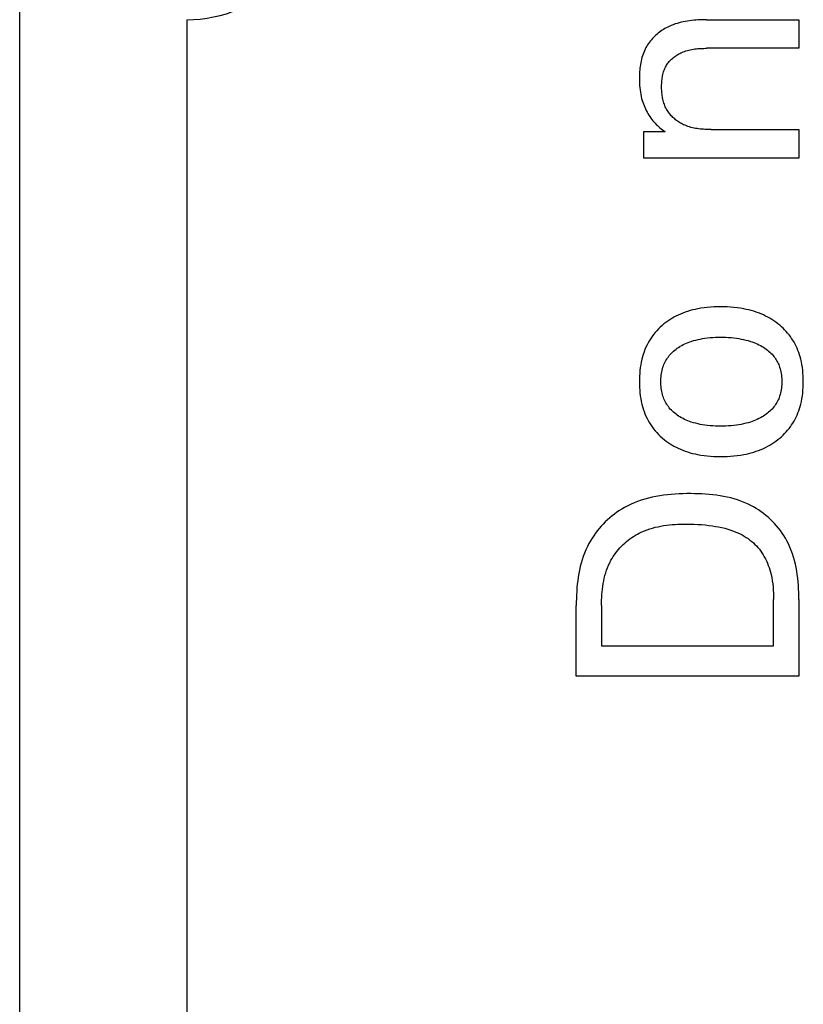
# Model space of a CAD drawing. Extents: x 0 to 420, y 0 to 297.
# Drawn here: x 158 to 165, y 219 to 228 of the extents above; entities that cross this region are included whole.
import ezdxf

# ---------------------------------------------------------------- set-up
doc = ezdxf.new("R2010")
doc.units = 0
doc.header["$LTSCALE"] = 23.1
doc.header["$MEASUREMENT"] = 0
doc.layers.add('10000_FRONT', color=7, linetype='CONTINUOUS')

msp = doc.modelspace()

# ---------------------------------------------------------------- linework, layer by layer
at = {"layer": '10000_FRONT', "color": 7, "linetype": 'Continuous'}
for p, q in [((158.42926, 151.75328), (158.42926, 274.75328)), ((159.92926, 227.65328), (159.92926, 198.85328)), ((164.35329, 227.62578), (164.33503, 227.62055)), ((164.37171, 227.63044), (164.35329, 227.62578)), ((164.39028, 227.63456), (164.37171, 227.63044)), ((164.40897, 227.63817), (164.39028, 227.63456)), ((164.42776, 227.64131), (164.40897, 227.63817)), ((164.44665, 227.64399), (164.42776, 227.64131)), ((164.4656, 227.64625), (164.44665, 227.64399)), ((164.4846, 227.64812), (164.4656, 227.64625)), ((164.50364, 227.64962), (164.4846, 227.64812)), ((164.52269, 227.65078), (164.50364, 227.64962)), ((164.54173, 227.65164), (164.52269, 227.65078)), ((164.56075, 227.65221), (164.54173, 227.65164)), ((164.57973, 227.65254), (164.56075, 227.65221)), ((164.59865, 227.65264), (164.57973, 227.65254)), ((164.59865, 227.65264), (165.42926, 227.65264)), ((165.42926, 227.65264), (165.42926, 227.39608)), ((164.17788, 227.54169), (164.16649, 227.53288)), ((164.18953, 227.55017), (164.17788, 227.54169)), ((164.20143, 227.55829), (164.18953, 227.55017)), ((164.21355, 227.56606), (164.20143, 227.55829)), ((164.22589, 227.57347), (164.21355, 227.56606)), ((164.23841, 227.5805), (164.22589, 227.57347)), ((164.25111, 227.58716), (164.23841, 227.5805)), ((164.26397, 227.59342), (164.25111, 227.58716)), ((164.2814, 227.6012), (164.26397, 227.59342)), ((164.29907, 227.60829), (164.2814, 227.6012)), ((164.31695, 227.61473), (164.29907, 227.60829)), ((164.33503, 227.62055), (164.31695, 227.61473)), ((164.08674, 227.45109), (164.07845, 227.43957)), ((164.09544, 227.46233), (164.08674, 227.45109)), ((164.10454, 227.4733), (164.09544, 227.46233)), ((164.11401, 227.48399), (164.10454, 227.4733)), ((164.12385, 227.49438), (164.11401, 227.48399)), ((164.13404, 227.50448), (164.12385, 227.49438)), ((164.14455, 227.51426), (164.13404, 227.50448)), ((164.15537, 227.52373), (164.14455, 227.51426)), ((164.16649, 227.53288), (164.15537, 227.52373)), ((164.0352, 227.35844), (164.02956, 227.34347)), ((164.04136, 227.37318), (164.0352, 227.35844)), ((164.04806, 227.38766), (164.04136, 227.37318)), ((164.05533, 227.40186), (164.04806, 227.38766)), ((164.06317, 227.41577), (164.05533, 227.40186)), ((164.07058, 227.4278), (164.06317, 227.41577)), ((164.07845, 227.43957), (164.07058, 227.4278)), ((164.36783, 227.35427), (164.3769, 227.35844)), ((164.3769, 227.35844), (164.3895, 227.36373)), ((164.3895, 227.36373), (164.40225, 227.36852)), ((164.40225, 227.36852), (164.41513, 227.37283)), ((164.41513, 227.37283), (164.42814, 227.37668)), ((164.42814, 227.37668), (164.44126, 227.38011)), ((164.44126, 227.38011), (164.45448, 227.38313)), ((164.45448, 227.38313), (164.46778, 227.38576)), ((164.46778, 227.38576), (164.48116, 227.38804)), ((164.48116, 227.38804), (164.4946, 227.38997)), ((164.4946, 227.38997), (164.50809, 227.39159)), ((164.50809, 227.39159), (164.52162, 227.39292)), ((164.52162, 227.39292), (164.53517, 227.39399)), ((164.53517, 227.39399), (164.54874, 227.3948)), ((164.54874, 227.3948), (164.56231, 227.3954)), ((164.56231, 227.3954), (164.57586, 227.3958)), ((164.57586, 227.3958), (164.5894, 227.39602)), ((164.5894, 227.39602), (164.6029, 227.39608)), ((165.42926, 227.39608), (164.6029, 227.39608)), ((164.01193, 227.28159), (164.00866, 227.26572)), ((164.01563, 227.29732), (164.01193, 227.28159)), ((164.01979, 227.31289), (164.01563, 227.29732)), ((164.02443, 227.32828), (164.01979, 227.31289)), ((164.02956, 227.34347), (164.02443, 227.32828)), ((164.25227, 227.26166), (164.25825, 227.26942)), ((164.25825, 227.26942), (164.26454, 227.27698)), ((164.26454, 227.27698), (164.27113, 227.28433)), ((164.27113, 227.28433), (164.27801, 227.29146)), ((164.27801, 227.29146), (164.28514, 227.29837)), ((164.28514, 227.29837), (164.29253, 227.30505)), ((164.29253, 227.30505), (164.30016, 227.3115)), ((164.30016, 227.3115), (164.308, 227.31772)), ((164.308, 227.31772), (164.31605, 227.3237)), ((164.31605, 227.3237), (164.3243, 227.32943)), ((164.3243, 227.32943), (164.33271, 227.33492)), ((164.33271, 227.33492), (164.34129, 227.34015)), ((164.34129, 227.34015), (164.35001, 227.34512)), ((164.35001, 227.34512), (164.35886, 227.34983)), ((164.35886, 227.34983), (164.36783, 227.35427)), ((163.99833, 227.18492), (163.99734, 227.1686)), ((163.99965, 227.20121), (163.99833, 227.18492)), ((164.00133, 227.21745), (163.99965, 227.20121)), ((164.00338, 227.23363), (164.00133, 227.21745)), ((164.00582, 227.24973), (164.00338, 227.23363)), ((164.00866, 227.26572), (164.00582, 227.24973)), ((164.21039, 227.17282), (164.21357, 227.18379)), ((164.21357, 227.18379), (164.21714, 227.19459)), ((164.21714, 227.19459), (164.2211, 227.20521)), ((164.2211, 227.20521), (164.22549, 227.21562)), ((164.22549, 227.21562), (164.2303, 227.22582)), ((164.2303, 227.22582), (164.23557, 227.2358)), ((164.23557, 227.2358), (164.24129, 227.24552)), ((164.24129, 227.24552), (164.24661, 227.25369)), ((164.24661, 227.25369), (164.25227, 227.26166)), ((163.99631, 227.13597), (163.99624, 227.11968)), ((163.99624, 227.11968), (163.99652, 227.09985)), ((163.99668, 227.15228), (163.99631, 227.13597)), ((163.99652, 227.09985), (163.99723, 227.0801)), ((163.99734, 227.1686), (163.99668, 227.15228)), ((164.19679, 227.0809), (164.19749, 227.09265)), ((164.19749, 227.09265), (164.19844, 227.10436)), ((164.19844, 227.10436), (164.19967, 227.11601)), ((164.19967, 227.11601), (164.20117, 227.12758)), ((164.20117, 227.12758), (164.20298, 227.13907)), ((164.20298, 227.13907), (164.20511, 227.15045)), ((164.20511, 227.15045), (164.20757, 227.1617)), ((164.20757, 227.1617), (164.21039, 227.17282)), ((163.99723, 227.0801), (163.9984, 227.06044)), ((163.9984, 227.06044), (164.00006, 227.04088)), ((164.00006, 227.04088), (164.00225, 227.02143)), ((164.00225, 227.02143), (164.00499, 227.0021)), ((164.19607, 227.04517), (164.19609, 227.05732)), ((164.19627, 227.03303), (164.19607, 227.04517)), ((164.19609, 227.05732), (164.19633, 227.06911)), ((164.19671, 227.02092), (164.19627, 227.03303)), ((164.19633, 227.06911), (164.19679, 227.0809)), ((164.1974, 227.00884), (164.19671, 227.02092)), ((164.19835, 226.99681), (164.1974, 227.00884)), ((164.00499, 227.0021), (164.00831, 226.98289)), ((164.00831, 226.98289), (164.01224, 226.96382)), ((164.01224, 226.96382), (164.01682, 226.9449)), ((164.01682, 226.9449), (164.02206, 226.92613)), ((164.02206, 226.92613), (164.02686, 226.91092)), ((164.19958, 226.98485), (164.19835, 226.99681)), ((164.20109, 226.97295), (164.19958, 226.98485)), ((164.2029, 226.96114), (164.20109, 226.97295)), ((164.20501, 226.94942), (164.2029, 226.96114)), ((164.20745, 226.93781), (164.20501, 226.94942)), ((164.21021, 226.92632), (164.20745, 226.93781)), ((164.21332, 226.91495), (164.21021, 226.92632)), ((164.21677, 226.90373), (164.21332, 226.91495)), ((164.02686, 226.91092), (164.03213, 226.89584)), ((164.03213, 226.89584), (164.03785, 226.88091)), ((164.03785, 226.88091), (164.04403, 226.86614)), ((164.04403, 226.86614), (164.05065, 226.85155)), ((164.05065, 226.85155), (164.05772, 226.83715)), ((164.05772, 226.83715), (164.06523, 226.82297)), ((164.22059, 226.89265), (164.21677, 226.90373)), ((164.22479, 226.88175), (164.22059, 226.89265)), ((164.22937, 226.87101), (164.22479, 226.88175)), ((164.23435, 226.86047), (164.22937, 226.87101)), ((164.23974, 226.85012), (164.23435, 226.86047)), ((164.24555, 226.83998), (164.23974, 226.85012)), ((164.25105, 226.83118), (164.24555, 226.83998)), ((164.25688, 226.82256), (164.25105, 226.83118)), ((164.06523, 226.82297), (164.07317, 226.80903)), ((164.07317, 226.80903), (164.08154, 226.79534)), ((164.08154, 226.79534), (164.09034, 226.78192)), ((164.09034, 226.78192), (164.09955, 226.76879)), ((164.09955, 226.76879), (164.10845, 226.75691)), ((164.10845, 226.75691), (164.1177, 226.74531)), ((164.1177, 226.74531), (164.1273, 226.734)), ((164.26302, 226.81412), (164.25688, 226.82256)), ((164.26947, 226.80588), (164.26302, 226.81412)), ((164.2762, 226.79784), (164.26947, 226.80588)), ((164.28321, 226.79), (164.2762, 226.79784)), ((164.29049, 226.78237), (164.28321, 226.79)), ((164.29802, 226.77496), (164.29049, 226.78237)), ((164.30578, 226.76777), (164.29802, 226.77496)), ((164.31378, 226.76082), (164.30578, 226.76777)), ((164.32199, 226.7541), (164.31378, 226.76082)), ((164.3304, 226.74762), (164.32199, 226.7541)), ((164.339, 226.74139), (164.3304, 226.74762)), ((164.34778, 226.73541), (164.339, 226.74139)), ((164.1273, 226.734), (164.13724, 226.723)), ((164.13724, 226.723), (164.14752, 226.71231)), ((164.14752, 226.71231), (164.15814, 226.70196)), ((164.15814, 226.70196), (164.16909, 226.69196)), ((164.16909, 226.69196), (164.18037, 226.68232)), ((164.18037, 226.68232), (164.19197, 226.67306)), ((164.19197, 226.67306), (164.2039, 226.66419)), ((164.2039, 226.66419), (164.21614, 226.65572)), ((164.21614, 226.65572), (164.2287, 226.64768)), ((164.35672, 226.7297), (164.34778, 226.73541)), ((164.36582, 226.72425), (164.35672, 226.7297)), ((164.37506, 226.71908), (164.36582, 226.72425)), ((164.38442, 226.71418), (164.37506, 226.71908)), ((164.39391, 226.70957), (164.38442, 226.71418)), ((164.40679, 226.70385), (164.39391, 226.70957)), ((164.41985, 226.69862), (164.40679, 226.70385)), ((164.43306, 226.69388), (164.41985, 226.69862)), ((164.44642, 226.6896), (164.43306, 226.69388)), ((164.45992, 226.68576), (164.44642, 226.6896)), ((164.47353, 226.68234), (164.45992, 226.68576)), ((164.48725, 226.67931), (164.47353, 226.68234)), ((164.50105, 226.67666), (164.48725, 226.67931)), ((164.51494, 226.67437), (164.50105, 226.67666)), ((164.52889, 226.6724), (164.51494, 226.67437)), ((164.54289, 226.67075), (164.52889, 226.6724)), ((164.55693, 226.66939), (164.54289, 226.67075)), ((164.57099, 226.6683), (164.55693, 226.66939)), ((164.58506, 226.66745), (164.57099, 226.6683)), ((164.59913, 226.66683), (164.58506, 226.66745)), ((164.61318, 226.66641), (164.59913, 226.66683)), ((164.62719, 226.66618), (164.61318, 226.66641)), ((164.64117, 226.66611), (164.62719, 226.66618)), ((164.64117, 226.66611), (165.42926, 226.66611)), ((165.42926, 226.66611), (165.42926, 226.40955)), ((164.03592, 226.40955), (164.03592, 226.64768)), ((164.03592, 226.64768), (164.2287, 226.64768)), ((165.42926, 226.40955), (164.03592, 226.40955)), ((164.5482, 225.0594), (164.51911, 225.05417)), ((164.57742, 225.06371), (164.5482, 225.0594)), ((164.60676, 225.06713), (164.57742, 225.06371)), ((164.63619, 225.06971), (164.60676, 225.06713)), ((164.66569, 225.0715), (164.63619, 225.06971)), ((164.69523, 225.07255), (164.66569, 225.0715)), ((164.7248, 225.07291), (164.69523, 225.07255)), ((164.75476, 225.0726), (164.7248, 225.07291)), ((164.78471, 225.07159), (164.75476, 225.0726)), ((164.81461, 225.06983), (164.78471, 225.07159)), ((164.84444, 225.06728), (164.81461, 225.06983)), ((164.87418, 225.0639), (164.84444, 225.06728)), ((164.90382, 225.05965), (164.87418, 225.0639)), ((164.93332, 225.05448), (164.90382, 225.05965)), ((164.28735, 224.96751), (164.26909, 224.9561)), ((164.30599, 224.9783), (164.28735, 224.96751)), ((164.32498, 224.98844), (164.30599, 224.9783)), ((164.3443, 224.99794), (164.32498, 224.98844)), ((164.36527, 225.00738), (164.3443, 224.99794)), ((164.38656, 225.01609), (164.36527, 225.00738)), ((164.40813, 225.0241), (164.38656, 225.01609)), ((164.42995, 225.03141), (164.40813, 225.0241)), ((164.45199, 225.03806), (164.42995, 225.03141)), ((164.47421, 225.04405), (164.45199, 225.03806)), ((164.4966, 225.04942), (164.47421, 225.04405)), ((164.51911, 225.05417), (164.4966, 225.04942)), ((164.95615, 225.04981), (164.93332, 225.05448)), ((164.97886, 225.04453), (164.95615, 225.04981)), ((165.00143, 225.03864), (164.97886, 225.04453)), ((165.02381, 225.03211), (165.00143, 225.03864)), ((165.04598, 225.02492), (165.02381, 225.03211)), ((165.06792, 225.01705), (165.04598, 225.02492)), ((165.08959, 225.00849), (165.06792, 225.01705)), ((165.11097, 224.9992), (165.08959, 225.00849)), ((165.13059, 224.9899), (165.11097, 224.9992)), ((165.1499, 224.97995), (165.13059, 224.9899)), ((165.16888, 224.96938), (165.1499, 224.97995)), ((165.18749, 224.95817), (165.16888, 224.96938)), ((164.18397, 224.88938), (164.16816, 224.87391)), ((164.20035, 224.90423), (164.18397, 224.88938)), ((164.21683, 224.91812), (164.20035, 224.90423)), ((164.2338, 224.93139), (164.21683, 224.91812)), ((164.25123, 224.94406), (164.2338, 224.93139)), ((164.26909, 224.9561), (164.25123, 224.94406)), ((165.20572, 224.94633), (165.18749, 224.95817)), ((165.22352, 224.93386), (165.20572, 224.94633)), ((165.24087, 224.92078), (165.22352, 224.93386)), ((165.25775, 224.90707), (165.24087, 224.92078)), ((165.2728, 224.89395), (165.25775, 224.90707)), ((165.28741, 224.88032), (165.2728, 224.89395)), ((165.30154, 224.86619), (165.28741, 224.88032)), ((164.11121, 224.80633), (164.0987, 224.78812)), ((164.12444, 224.82404), (164.11121, 224.80633)), ((164.13836, 224.84122), (164.12444, 224.82404)), ((164.15294, 224.85785), (164.13836, 224.84122)), ((164.16816, 224.87391), (164.15294, 224.85785)), ((164.56416, 224.78687), (164.58479, 224.79005)), ((164.58479, 224.79005), (164.60824, 224.79304)), ((164.60824, 224.79304), (164.63176, 224.7954)), ((164.63176, 224.7954), (164.65533, 224.79717)), ((164.65533, 224.79717), (164.67894, 224.7984)), ((164.67894, 224.7984), (164.70257, 224.79911)), ((164.70257, 224.79911), (164.72621, 224.79934)), ((164.72621, 224.79934), (164.7502, 224.79912)), ((164.7502, 224.79912), (164.77417, 224.79841)), ((164.77417, 224.79841), (164.79812, 224.79718)), ((164.79812, 224.79718), (164.82203, 224.7954)), ((164.82203, 224.7954), (164.84589, 224.79304)), ((164.84589, 224.79304), (164.86969, 224.79005)), ((164.86969, 224.79005), (164.89071, 224.78687)), ((165.31518, 224.85159), (165.30154, 224.86619)), ((165.32829, 224.83653), (165.31518, 224.85159)), ((165.34086, 224.82102), (165.32829, 224.83653)), ((165.35287, 224.80508), (165.34086, 224.82102)), ((165.36429, 224.78871), (165.35287, 224.80508)), ((164.05553, 224.70887), (164.04667, 224.6879)), ((164.06519, 224.72948), (164.05553, 224.70887)), ((164.07566, 224.74968), (164.06519, 224.72948)), ((164.08695, 224.76942), (164.07566, 224.74968)), ((164.0987, 224.78812), (164.08695, 224.76942)), ((164.33708, 224.70048), (164.34868, 224.7083)), ((164.34868, 224.7083), (164.36052, 224.71572)), ((164.36052, 224.71572), (164.36366, 224.7176)), ((164.36366, 224.7176), (164.3772, 224.72531)), ((164.3772, 224.72531), (164.39099, 224.73256)), ((164.39099, 224.73256), (164.40501, 224.73935)), ((164.40501, 224.73935), (164.41922, 224.74569)), ((164.41922, 224.74569), (164.43362, 224.7516)), ((164.43362, 224.7516), (164.44818, 224.75709)), ((164.44818, 224.75709), (164.46289, 224.76218)), ((164.46289, 224.76218), (164.4828, 224.76839)), ((164.4828, 224.76839), (164.50292, 224.77394)), ((164.50292, 224.77394), (164.5232, 224.77885)), ((164.5232, 224.77885), (164.54362, 224.78315)), ((164.54362, 224.78315), (164.56416, 224.78687)), ((164.89071, 224.78687), (164.91164, 224.78314)), ((164.91164, 224.78314), (164.93245, 224.77884)), ((164.93245, 224.77884), (164.95313, 224.77393)), ((164.95313, 224.77393), (164.97364, 224.76839)), ((164.97364, 224.76839), (164.99395, 224.76218)), ((164.99395, 224.76218), (165.0095, 224.7569)), ((165.0095, 224.7569), (165.02491, 224.75119)), ((165.02491, 224.75119), (165.04014, 224.74503)), ((165.04014, 224.74503), (165.05518, 224.73842)), ((165.05518, 224.73842), (165.07002, 224.73134)), ((165.07002, 224.73134), (165.08463, 224.72377)), ((165.08463, 224.72377), (165.099, 224.71572)), ((165.099, 224.71572), (165.11116, 224.70837)), ((165.11116, 224.70837), (165.12309, 224.70065)), ((165.37508, 224.77194), (165.36429, 224.78871)), ((165.38548, 224.75437), (165.37508, 224.77194)), ((165.39522, 224.73642), (165.38548, 224.75437)), ((165.4043, 224.71812), (165.39522, 224.73642)), ((165.41274, 224.69951), (165.4043, 224.71812)), ((164.02472, 224.62322), (164.01892, 224.60122)), ((164.03128, 224.64504), (164.02472, 224.62322)), ((164.03859, 224.66661), (164.03128, 224.64504)), ((164.04667, 224.6879), (164.03859, 224.66661)), ((164.24192, 224.60194), (164.24924, 224.61316)), ((164.24924, 224.61316), (164.25701, 224.62406)), ((164.25701, 224.62406), (164.26523, 224.63461)), ((164.26523, 224.63461), (164.27429, 224.64523)), ((164.27429, 224.64523), (164.28379, 224.65544)), ((164.28379, 224.65544), (164.29373, 224.66525)), ((164.29373, 224.66525), (164.30405, 224.67466)), ((164.30405, 224.67466), (164.31474, 224.68366)), ((164.31474, 224.68366), (164.32576, 224.69227)), ((164.32576, 224.69227), (164.33708, 224.70048)), ((165.12309, 224.70065), (165.13476, 224.69253)), ((165.13476, 224.69253), (165.14614, 224.68402)), ((165.14614, 224.68402), (165.15719, 224.6751)), ((165.15719, 224.6751), (165.16788, 224.66577)), ((165.16788, 224.66577), (165.17817, 224.65602)), ((165.17817, 224.65602), (165.18803, 224.64584)), ((165.18803, 224.64584), (165.19743, 224.63524)), ((165.19743, 224.63524), (165.20508, 224.62582)), ((165.20508, 224.62582), (165.21236, 224.61611)), ((165.21236, 224.61611), (165.21926, 224.60611)), ((165.42054, 224.68061), (165.41274, 224.69951)), ((165.4277, 224.66146), (165.42054, 224.68061)), ((165.43424, 224.64208), (165.4277, 224.66146)), ((165.44017, 224.62252), (165.43424, 224.64208)), ((165.44548, 224.60279), (165.44017, 224.62252)), ((164.00461, 224.52639), (164.00149, 224.50118)), ((164.00853, 224.55148), (164.00461, 224.52639)), ((164.01328, 224.57643), (164.00853, 224.55148)), ((164.01892, 224.60122), (164.01328, 224.57643)), ((164.20382, 224.51528), (164.20806, 224.52924)), ((164.20806, 224.52924), (164.21248, 224.54187)), ((164.21248, 224.54187), (164.21739, 224.55433)), ((164.21739, 224.55433), (164.2228, 224.56659)), ((164.2228, 224.56659), (164.2287, 224.57862)), ((164.2287, 224.57862), (164.23507, 224.59042)), ((164.23507, 224.59042), (164.24192, 224.60194)), ((165.21926, 224.60611), (165.22578, 224.59585)), ((165.22578, 224.59585), (165.23191, 224.58535)), ((165.23191, 224.58535), (165.23764, 224.57462)), ((165.23764, 224.57462), (165.24297, 224.56369)), ((165.24297, 224.56369), (165.2479, 224.55258)), ((165.2479, 224.55258), (165.25241, 224.5413)), ((165.25241, 224.5413), (165.25649, 224.52987)), ((165.25649, 224.52987), (165.26088, 224.51587)), ((165.45131, 224.57784), (165.44548, 224.60279)), ((165.45623, 224.55271), (165.45131, 224.57784)), ((165.46029, 224.52743), (165.45623, 224.55271)), ((165.46351, 224.50202), (165.46029, 224.52743)), ((163.9975, 224.4505), (163.99655, 224.42507)), ((163.99913, 224.47587), (163.9975, 224.4505)), ((164.00149, 224.50118), (163.99913, 224.47587)), ((164.18984, 224.42893), (164.19092, 224.44353)), ((164.19092, 224.44353), (164.19247, 224.45807)), ((164.19247, 224.45807), (164.19451, 224.47254)), ((164.19451, 224.47254), (164.19706, 224.4869)), ((164.19706, 224.4869), (164.20016, 224.50116)), ((164.20016, 224.50116), (164.20382, 224.51528)), ((165.26088, 224.51587), (165.26466, 224.50169)), ((165.26466, 224.50169), (165.26786, 224.48738)), ((165.26786, 224.48738), (165.2705, 224.47294)), ((165.2705, 224.47294), (165.27261, 224.4584)), ((165.27261, 224.4584), (165.27421, 224.44378)), ((165.27421, 224.44378), (165.27532, 224.4291)), ((165.46595, 224.47651), (165.46351, 224.50202)), ((165.46765, 224.45092), (165.46595, 224.47651)), ((165.46863, 224.42529), (165.46765, 224.45092)), ((163.99655, 224.42507), (163.99624, 224.39963)), ((163.99624, 224.39963), (163.99655, 224.37418)), ((163.99655, 224.37418), (163.9975, 224.34876)), ((163.9975, 224.34876), (163.99913, 224.32338)), ((164.18901, 224.39963), (164.18921, 224.41429)), ((164.18921, 224.38497), (164.18901, 224.39963)), ((164.18921, 224.41429), (164.18984, 224.42893)), ((164.18984, 224.37033), (164.18921, 224.38497)), ((164.19092, 224.35573), (164.18984, 224.37033)), ((164.19247, 224.34119), (164.19092, 224.35573)), ((165.27421, 224.35548), (165.27261, 224.34086)), ((165.27532, 224.37016), (165.27421, 224.35548)), ((165.27532, 224.4291), (165.27597, 224.41437)), ((165.27597, 224.38488), (165.27532, 224.37016)), ((165.27597, 224.41437), (165.27618, 224.39963)), ((165.27618, 224.39963), (165.27597, 224.38488)), ((165.46595, 224.32275), (165.46765, 224.34833)), ((165.46765, 224.34833), (165.46863, 224.37397)), ((165.46895, 224.39963), (165.46863, 224.42529)), ((165.46863, 224.37397), (165.46895, 224.39963)), ((163.99913, 224.32338), (164.00149, 224.29808)), ((164.00149, 224.29808), (164.00461, 224.27287)), ((164.00461, 224.27287), (164.00853, 224.24777)), ((164.19451, 224.32672), (164.19247, 224.34119)), ((164.19706, 224.31235), (164.19451, 224.32672)), ((164.20016, 224.2981), (164.19706, 224.31235)), ((164.20382, 224.28398), (164.20016, 224.2981)), ((164.20806, 224.27001), (164.20382, 224.28398)), ((164.21248, 224.25739), (164.20806, 224.27001)), ((165.25649, 224.26938), (165.25241, 224.25796)), ((165.26088, 224.28339), (165.25649, 224.26938)), ((165.26466, 224.29756), (165.26088, 224.28339)), ((165.26786, 224.31188), (165.26466, 224.29756)), ((165.2705, 224.32632), (165.26786, 224.31188)), ((165.27261, 224.34086), (165.2705, 224.32632)), ((165.45623, 224.24655), (165.46029, 224.27183)), ((165.46029, 224.27183), (165.46351, 224.29724)), ((165.46351, 224.29724), (165.46595, 224.32275)), ((164.00853, 224.24777), (164.01328, 224.22282)), ((164.01328, 224.22282), (164.01892, 224.19804)), ((164.01892, 224.19804), (164.02472, 224.17603)), ((164.02472, 224.17603), (164.03128, 224.15422)), ((164.21739, 224.24493), (164.21248, 224.25739)), ((164.2228, 224.23267), (164.21739, 224.24493)), ((164.2287, 224.22063), (164.2228, 224.23267)), ((164.23507, 224.20884), (164.2287, 224.22063)), ((164.24192, 224.19732), (164.23507, 224.20884)), ((164.24924, 224.1861), (164.24192, 224.19732)), ((164.25701, 224.1752), (164.24924, 224.1861)), ((164.26523, 224.16465), (164.25701, 224.1752)), ((165.20508, 224.17343), (165.19743, 224.16402)), ((165.21236, 224.18315), (165.20508, 224.17343)), ((165.21926, 224.19315), (165.21236, 224.18315)), ((165.22578, 224.20341), (165.21926, 224.19315)), ((165.23191, 224.21391), (165.22578, 224.20341)), ((165.23764, 224.22464), (165.23191, 224.21391)), ((165.24297, 224.23557), (165.23764, 224.22464)), ((165.2479, 224.24668), (165.24297, 224.23557)), ((165.25241, 224.25796), (165.2479, 224.24668)), ((165.43424, 224.15717), (165.44017, 224.17674)), ((165.44017, 224.17674), (165.44548, 224.19646)), ((165.44548, 224.19646), (165.45131, 224.22142)), ((165.45131, 224.22142), (165.45623, 224.24655)), ((164.03128, 224.15422), (164.03859, 224.13265)), ((164.03859, 224.13265), (164.04667, 224.11135)), ((164.04667, 224.11135), (164.05553, 224.09038)), ((164.05553, 224.09038), (164.06519, 224.06978)), ((164.27429, 224.15403), (164.26523, 224.16465)), ((164.28379, 224.14382), (164.27429, 224.15403)), ((164.29373, 224.13401), (164.28379, 224.14382)), ((164.30405, 224.1246), (164.29373, 224.13401)), ((164.31474, 224.11559), (164.30405, 224.1246)), ((164.32576, 224.10699), (164.31474, 224.11559)), ((164.33708, 224.09878), (164.32576, 224.10699)), ((164.34868, 224.09096), (164.33708, 224.09878)), ((164.36052, 224.08354), (164.34868, 224.09096)), ((164.37446, 224.07546), (164.36052, 224.08354)), ((165.099, 224.08354), (165.08463, 224.07548)), ((165.11116, 224.09088), (165.099, 224.08354)), ((165.12309, 224.09861), (165.11116, 224.09088)), ((165.13476, 224.10673), (165.12309, 224.09861)), ((165.14614, 224.11524), (165.13476, 224.10673)), ((165.15719, 224.12416), (165.14614, 224.11524)), ((165.16788, 224.13349), (165.15719, 224.12416)), ((165.17817, 224.14324), (165.16788, 224.13349)), ((165.18803, 224.15341), (165.17817, 224.14324)), ((165.19743, 224.16402), (165.18803, 224.15341)), ((165.4043, 224.08114), (165.41274, 224.09975)), ((165.41274, 224.09975), (165.42054, 224.11865)), ((165.42054, 224.11865), (165.4277, 224.1378)), ((165.4277, 224.1378), (165.43424, 224.15717)), ((164.06519, 224.06978), (164.07566, 224.04958)), ((164.07566, 224.04958), (164.08695, 224.02984)), ((164.08695, 224.02984), (164.0987, 224.01113)), ((164.0987, 224.01113), (164.11121, 223.99292)), ((164.38867, 224.06788), (164.37446, 224.07546)), ((164.40312, 224.06079), (164.38867, 224.06788)), ((164.41778, 224.05419), (164.40312, 224.06079)), ((164.43265, 224.04804), (164.41778, 224.05419)), ((164.44769, 224.04235), (164.43265, 224.04804)), ((164.46289, 224.03708), (164.44769, 224.04235)), ((164.4828, 224.03086), (164.46289, 224.03708)), ((164.50292, 224.02532), (164.4828, 224.03086)), ((164.5232, 224.02041), (164.50292, 224.02532)), ((164.54362, 224.01611), (164.5232, 224.02041)), ((164.56416, 224.01238), (164.54362, 224.01611)), ((164.58479, 224.0092), (164.56416, 224.01238)), ((164.60824, 224.00622), (164.58479, 224.0092)), ((164.63176, 224.00386), (164.60824, 224.00622)), ((164.65533, 224.00208), (164.63176, 224.00386)), ((164.67894, 224.00086), (164.65533, 224.00208)), ((164.70257, 224.00015), (164.67894, 224.00086)), ((164.72621, 223.99991), (164.70257, 224.00015)), ((164.7502, 224.00014), (164.72621, 223.99991)), ((164.77417, 224.00085), (164.7502, 224.00014)), ((164.79812, 224.00207), (164.77417, 224.00085)), ((164.82203, 224.00386), (164.79812, 224.00207)), ((164.84589, 224.00622), (164.82203, 224.00386)), ((164.86969, 224.0092), (164.84589, 224.00622)), ((164.89071, 224.01239), (164.86969, 224.0092)), ((164.91164, 224.01612), (164.89071, 224.01239)), ((164.93245, 224.02042), (164.91164, 224.01612)), ((164.95313, 224.02533), (164.93245, 224.02042)), ((164.97364, 224.03087), (164.95313, 224.02533)), ((164.99395, 224.03708), (164.97364, 224.03087)), ((165.0095, 224.04236), (164.99395, 224.03708)), ((165.02491, 224.04807), (165.0095, 224.04236)), ((165.04014, 224.05423), (165.02491, 224.04807)), ((165.05518, 224.06084), (165.04014, 224.05423)), ((165.07002, 224.06792), (165.05518, 224.06084)), ((165.08463, 224.07548), (165.07002, 224.06792)), ((165.34086, 223.97823), (165.35287, 223.99418)), ((165.35287, 223.99418), (165.36429, 224.01054)), ((165.36429, 224.01054), (165.37508, 224.02732)), ((165.37508, 224.02732), (165.38548, 224.04489)), ((165.38548, 224.04489), (165.39522, 224.06284)), ((165.39522, 224.06284), (165.4043, 224.08114)), ((164.11121, 223.99292), (164.12444, 223.97522)), ((164.12444, 223.97522), (164.13836, 223.95804)), ((164.13836, 223.95804), (164.15294, 223.94141)), ((164.15294, 223.94141), (164.16816, 223.92535)), ((164.16816, 223.92535), (164.18397, 223.90988)), ((164.18397, 223.90988), (164.20035, 223.89502)), ((165.25775, 223.89219), (165.2728, 223.90531)), ((165.2728, 223.90531), (165.28741, 223.91894)), ((165.28741, 223.91894), (165.30154, 223.93306)), ((165.30154, 223.93306), (165.31518, 223.94766)), ((165.31518, 223.94766), (165.32829, 223.96272)), ((165.32829, 223.96272), (165.34086, 223.97823)), ((164.20035, 223.89502), (164.20507, 223.89094)), ((164.20507, 223.89094), (164.22109, 223.87772)), ((164.22109, 223.87772), (164.23755, 223.86506)), ((164.23755, 223.86506), (164.25444, 223.85297)), ((164.25444, 223.85297), (164.27171, 223.84146)), ((164.27171, 223.84146), (164.28936, 223.83054)), ((164.28936, 223.83054), (164.30736, 223.8202)), ((164.30736, 223.8202), (164.32567, 223.81046)), ((165.13059, 223.80936), (165.1499, 223.8193)), ((165.1499, 223.8193), (165.16888, 223.82988)), ((165.16888, 223.82988), (165.18749, 223.84109)), ((165.18749, 223.84109), (165.20572, 223.85293)), ((165.20572, 223.85293), (165.22352, 223.86539)), ((165.22352, 223.86539), (165.24087, 223.87848)), ((165.24087, 223.87848), (165.25775, 223.89219)), ((164.32567, 223.81046), (164.3443, 223.80131)), ((164.3443, 223.80131), (164.36527, 223.79187)), ((164.36527, 223.79187), (164.38656, 223.78316)), ((164.38656, 223.78316), (164.40813, 223.77516)), ((164.40813, 223.77516), (164.42995, 223.76784)), ((164.42995, 223.76784), (164.45199, 223.7612)), ((164.45199, 223.7612), (164.47421, 223.7552)), ((164.47421, 223.7552), (164.4966, 223.74984)), ((164.4966, 223.74984), (164.51911, 223.74509)), ((164.51911, 223.74509), (164.5482, 223.73985)), ((164.5482, 223.73985), (164.57742, 223.73555)), ((164.57742, 223.73555), (164.60676, 223.73213)), ((164.60676, 223.73213), (164.63619, 223.72955)), ((164.63619, 223.72955), (164.66569, 223.72776)), ((164.78471, 223.72767), (164.81461, 223.72943)), ((164.81461, 223.72943), (164.84444, 223.73198)), ((164.84444, 223.73198), (164.87418, 223.73536)), ((164.87418, 223.73536), (164.90382, 223.73961)), ((164.90382, 223.73961), (164.93332, 223.74477)), ((164.93332, 223.74477), (164.95615, 223.74945)), ((164.95615, 223.74945), (164.97886, 223.75472)), ((164.97886, 223.75472), (165.00143, 223.76062)), ((165.00143, 223.76062), (165.02381, 223.76715)), ((165.02381, 223.76715), (165.04598, 223.77434)), ((165.04598, 223.77434), (165.06792, 223.78221)), ((165.06792, 223.78221), (165.08959, 223.79077)), ((165.08959, 223.79077), (165.11097, 223.80005)), ((165.11097, 223.80005), (165.13059, 223.80936)), ((164.66569, 223.72776), (164.69523, 223.72671)), ((164.69523, 223.72671), (164.7248, 223.72635)), ((164.7248, 223.72635), (164.75476, 223.72666)), ((164.75476, 223.72666), (164.78471, 223.72767)), ((164.17951, 223.37401), (164.14549, 223.36808)), ((164.21379, 223.37903), (164.17951, 223.37401)), ((164.2483, 223.38319), (164.21379, 223.37903)), ((164.283, 223.38655), (164.2483, 223.38319)), ((164.31787, 223.38916), (164.283, 223.38655)), ((164.35287, 223.39109), (164.31787, 223.38916)), ((164.38796, 223.39237), (164.35287, 223.39109)), ((164.42312, 223.39308), (164.38796, 223.39237)), ((164.45832, 223.39325), (164.42312, 223.39308)), ((164.49153, 223.39296), (164.45832, 223.39325)), ((164.52471, 223.3922), (164.49153, 223.39296)), ((164.55783, 223.39091), (164.52471, 223.3922)), ((164.59086, 223.38903), (164.55783, 223.39091)), ((164.62377, 223.38652), (164.59086, 223.38903)), ((164.65652, 223.38332), (164.62377, 223.38652)), ((164.68908, 223.37938), (164.65652, 223.38332)), ((164.72143, 223.37465), (164.68908, 223.37938)), ((164.75353, 223.36906), (164.72143, 223.37465)), ((163.91738, 223.29659), (163.88662, 223.28143)), ((163.94867, 223.3104), (163.91738, 223.29659)), ((163.98044, 223.32292), (163.94867, 223.3104)), ((164.01267, 223.33421), (163.98044, 223.32292)), ((164.04532, 223.34431), (164.01267, 223.33421)), ((164.07836, 223.35329), (164.04532, 223.34431)), ((164.11176, 223.3612), (164.07836, 223.35329)), ((164.14549, 223.36808), (164.11176, 223.3612)), ((164.78535, 223.36257), (164.75353, 223.36906)), ((164.81687, 223.35513), (164.78535, 223.36257)), ((164.84804, 223.34668), (164.81687, 223.35513)), ((164.87885, 223.33716), (164.84804, 223.34668)), ((164.90925, 223.32653), (164.87885, 223.33716)), ((164.93922, 223.31473), (164.90925, 223.32653)), ((164.96872, 223.30171), (164.93922, 223.31473)), ((164.99773, 223.28741), (164.96872, 223.30171)), ((165.02126, 223.27463), (164.99773, 223.28741)), ((163.77285, 223.20973), (163.75143, 223.19311)), ((163.79475, 223.22562), (163.77285, 223.20973)), ((163.81711, 223.24075), (163.79475, 223.22562)), ((163.83989, 223.25512), (163.81711, 223.24075)), ((163.86307, 223.26869), (163.83989, 223.25512)), ((163.88662, 223.28143), (163.86307, 223.26869)), ((165.0444, 223.26098), (165.02126, 223.27463)), ((165.06711, 223.24647), (165.0444, 223.26098)), ((165.08937, 223.23115), (165.06711, 223.24647)), ((165.11113, 223.21503), (165.08937, 223.23115)), ((165.13236, 223.19815), (165.11113, 223.21503)), ((165.15303, 223.18053), (165.13236, 223.19815)), ((163.67126, 223.11989), (163.65274, 223.10001)), ((163.69042, 223.13916), (163.67126, 223.11989)), ((163.71019, 223.15781), (163.69042, 223.13916)), ((163.73054, 223.1758), (163.71019, 223.15781)), ((163.75143, 223.19311), (163.73054, 223.1758)), ((164.21446, 223.10554), (164.23993, 223.10917)), ((164.23993, 223.10917), (164.26553, 223.11218)), ((164.26553, 223.11218), (164.29122, 223.11462)), ((164.29122, 223.11462), (164.31698, 223.11652)), ((164.31698, 223.11652), (164.34277, 223.11794)), ((164.34277, 223.11794), (164.36856, 223.11891)), ((164.36856, 223.11891), (164.39433, 223.11948)), ((164.39433, 223.11948), (164.42005, 223.11968)), ((164.42005, 223.11968), (164.45374, 223.11945)), ((164.45374, 223.11945), (164.48729, 223.11862)), ((164.48729, 223.11862), (164.52072, 223.11713)), ((164.52072, 223.11713), (164.55404, 223.11496)), ((164.55404, 223.11496), (164.58726, 223.11204)), ((164.58726, 223.11204), (164.6204, 223.10833)), ((165.1731, 223.1622), (165.15303, 223.18053)), ((165.19255, 223.14319), (165.1731, 223.1622)), ((165.21133, 223.12352), (165.19255, 223.14319)), ((165.22942, 223.10323), (165.21133, 223.12352)), ((163.60133, 223.03699), (163.58568, 223.01494)), ((163.61775, 223.05854), (163.60133, 223.03699)), ((163.63489, 223.07955), (163.61775, 223.05854)), ((163.65274, 223.10001), (163.63489, 223.07955)), ((163.96092, 223.0192), (163.97813, 223.02903)), ((163.97813, 223.02903), (163.99561, 223.03826)), ((163.99561, 223.03826), (164.01864, 223.04932)), ((164.01864, 223.04932), (164.04207, 223.05939)), ((164.04207, 223.05939), (164.06585, 223.0685)), ((164.06585, 223.0685), (164.08997, 223.07671)), ((164.08997, 223.07671), (164.11438, 223.08404)), ((164.11438, 223.08404), (164.13907, 223.09055)), ((164.13907, 223.09055), (164.164, 223.09628)), ((164.164, 223.09628), (164.18914, 223.10126)), ((164.18914, 223.10126), (164.21446, 223.10554)), ((164.6204, 223.10833), (164.65345, 223.10378)), ((164.65345, 223.10378), (164.68107, 223.09929)), ((164.68107, 223.09929), (164.70859, 223.09412)), ((164.70859, 223.09412), (164.73599, 223.08822)), ((164.73599, 223.08822), (164.76321, 223.08152)), ((164.76321, 223.08152), (164.79021, 223.07396)), ((164.79021, 223.07396), (164.81695, 223.0655)), ((164.81695, 223.0655), (164.84339, 223.05606)), ((164.84339, 223.05606), (164.86285, 223.04836)), ((164.86285, 223.04836), (164.88207, 223.04008)), ((164.88207, 223.04008), (164.90101, 223.03117)), ((164.90101, 223.03117), (164.91962, 223.02162)), ((164.91962, 223.02162), (164.93785, 223.01141)), ((165.24677, 223.08235), (165.22942, 223.10323)), ((165.26336, 223.06089), (165.24677, 223.08235)), ((165.27915, 223.03889), (165.26336, 223.06089)), ((165.2941, 223.01637), (165.27915, 223.03889)), ((163.5436, 222.94597), (163.52906, 222.91757)), ((163.55678, 222.9694), (163.5436, 222.94597)), ((163.57082, 222.9924), (163.55678, 222.9694)), ((163.58568, 223.01494), (163.57082, 222.9924)), ((163.83575, 222.92097), (163.84998, 222.935)), ((163.84998, 222.935), (163.86465, 222.94856)), ((163.86465, 222.94856), (163.87975, 222.96164)), ((163.87975, 222.96164), (163.89526, 222.97422)), ((163.89526, 222.97422), (163.91116, 222.98628)), ((163.91116, 222.98628), (163.92741, 222.99781)), ((163.92741, 222.99781), (163.94401, 223.00879)), ((163.94401, 223.00879), (163.96092, 223.0192)), ((164.93785, 223.01141), (164.95567, 223.0005)), ((164.95567, 223.0005), (164.97302, 222.98888)), ((164.97302, 222.98888), (164.98986, 222.97652)), ((164.98986, 222.97652), (165.00525, 222.96417)), ((165.00525, 222.96417), (165.02012, 222.95117)), ((165.02012, 222.95117), (165.03446, 222.93755)), ((165.03446, 222.93755), (165.04823, 222.92335)), ((165.30819, 222.99337), (165.2941, 223.01637)), ((165.32138, 222.96991), (165.30819, 222.99337)), ((165.33588, 222.9414), (165.32138, 222.96991)), ((165.34911, 222.91233), (165.33588, 222.9414)), ((163.50355, 222.85918), (163.49249, 222.82928)), ((163.51573, 222.88862), (163.50355, 222.85918)), ((163.52906, 222.91757), (163.51573, 222.88862)), ((163.76117, 222.82796), (163.77221, 222.84443)), ((163.77221, 222.84443), (163.78383, 222.86054)), ((163.78383, 222.86054), (163.79602, 222.87626)), ((163.79602, 222.87626), (163.80875, 222.89159)), ((163.80875, 222.89159), (163.822, 222.9065)), ((163.822, 222.9065), (163.83575, 222.92097)), ((165.04823, 222.92335), (165.06143, 222.90859)), ((165.06143, 222.90859), (165.07402, 222.89332)), ((165.07402, 222.89332), (165.08599, 222.87756)), ((165.08599, 222.87756), (165.09732, 222.86134)), ((165.09732, 222.86134), (165.10798, 222.8447)), ((165.10798, 222.8447), (165.11875, 222.82624)), ((165.36111, 222.88275), (165.34911, 222.91233)), ((165.37194, 222.85269), (165.36111, 222.88275)), ((165.38165, 222.82221), (165.37194, 222.85269)), ((163.47353, 222.7683), (163.46555, 222.7373)), ((163.4825, 222.79898), (163.47353, 222.7683)), ((163.49249, 222.82928), (163.4825, 222.79898)), ((163.71928, 222.74985), (163.72962, 222.77215)), ((163.72962, 222.77215), (163.74094, 222.79399)), ((163.74094, 222.79399), (163.75074, 222.81114)), ((163.75074, 222.81114), (163.76117, 222.82796)), ((165.11875, 222.82624), (165.12875, 222.80735)), ((165.12875, 222.80735), (165.13799, 222.78808)), ((165.13799, 222.78808), (165.14649, 222.76847)), ((165.14649, 222.76847), (165.15428, 222.74855)), ((165.39029, 222.79135), (165.38165, 222.82221)), ((165.39791, 222.76017), (165.39029, 222.79135)), ((165.40456, 222.72871), (165.39791, 222.76017)), ((163.45232, 222.67448), (163.447, 222.64275)), ((163.45849, 222.70601), (163.45232, 222.67448)), ((163.46555, 222.7373), (163.45849, 222.70601)), ((163.68698, 222.6569), (163.69378, 222.68062)), ((163.69378, 222.68062), (163.7014, 222.70405)), ((163.7014, 222.70405), (163.70989, 222.72714)), ((163.70989, 222.72714), (163.71928, 222.74985)), ((165.15428, 222.74855), (165.16139, 222.72836)), ((165.16139, 222.72836), (165.16784, 222.70795)), ((165.16784, 222.70795), (165.17365, 222.68734)), ((165.17365, 222.68734), (165.17885, 222.66658)), ((165.17885, 222.66658), (165.18483, 222.63891)), ((165.41029, 222.69701), (165.40456, 222.72871)), ((165.41515, 222.66513), (165.41029, 222.69701)), ((163.43869, 222.57887), (163.43562, 222.5468)), ((163.44247, 222.61087), (163.43869, 222.57887)), ((163.447, 222.64275), (163.44247, 222.61087)), ((163.66733, 222.55973), (163.67119, 222.58428)), ((163.67119, 222.58428), (163.67573, 222.60869)), ((163.67573, 222.60869), (163.68098, 222.6329)), ((163.68098, 222.6329), (163.68698, 222.6569)), ((165.18483, 222.63891), (165.18984, 222.61107)), ((165.18984, 222.61107), (165.19393, 222.58309)), ((165.19393, 222.58309), (165.19715, 222.555)), ((165.4192, 222.63311), (165.41515, 222.66513)), ((165.42249, 222.601), (165.4192, 222.63311)), ((165.42506, 222.56884), (165.42249, 222.601)), ((163.43321, 222.5147), (163.43142, 222.48262)), ((163.43562, 222.5468), (163.43321, 222.5147)), ((163.65943, 222.48556), (163.66149, 222.51033)), ((163.66149, 222.51033), (163.66411, 222.53507)), ((163.66411, 222.53507), (163.66733, 222.55973)), ((165.19715, 222.555), (165.19956, 222.52683)), ((165.19956, 222.52683), (165.20122, 222.49861)), ((165.20122, 222.49861), (165.20217, 222.47038)), ((165.42698, 222.53669), (165.42506, 222.56884)), ((165.42828, 222.50459), (165.42698, 222.53669)), ((165.42903, 222.47259), (165.42828, 222.50459)), ((163.42949, 222.41866), (163.42926, 222.38687)), ((163.43019, 222.45059), (163.42949, 222.41866)), ((163.43142, 222.48262), (163.43019, 222.45059)), ((163.65605, 222.38687), (163.65624, 222.41141)), ((163.65624, 222.41141), (163.65685, 222.43606)), ((163.65685, 222.43606), (163.6579, 222.46079)), ((163.6579, 222.46079), (163.65943, 222.48556)), ((165.20217, 222.47038), (165.20247, 222.44215)), ((165.20247, 222.02684), (165.20247, 222.44215)), ((165.42926, 222.44073), (165.42903, 222.47259)), ((165.42926, 222.44073), (165.42926, 221.75328)), ((163.42926, 221.75328), (163.42926, 222.38687)), ((163.65605, 222.38687), (163.65605, 222.02684)), ((163.65605, 222.02684), (165.20247, 222.02684)), ((165.42926, 221.75328), (163.42926, 221.75328))]:
    msp.add_line(p, q, dxfattribs=at)
msp.add_arc((159.92926, 228.85328), 1.2, 270, 90, dxfattribs=at)

doc.saveas('drawing.dxf')
